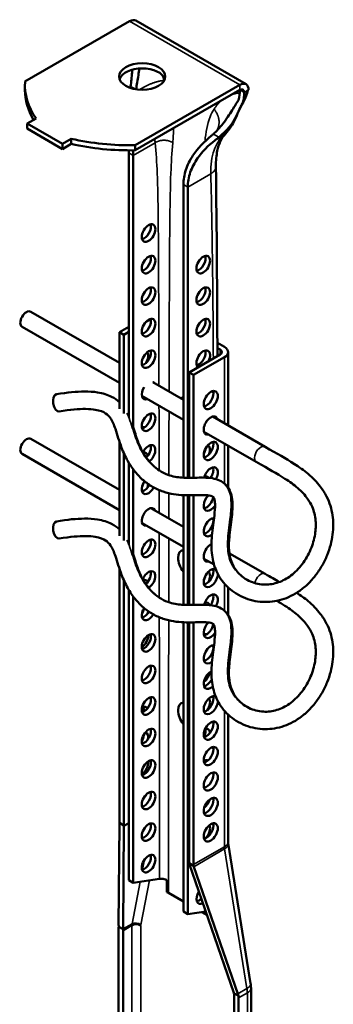
# Model space of a CAD drawing. Units: millimetres. Extents: x -18175 to 2378, y 0 to 1682.
# Drawn here: x 1021 to 1071, y 1076 to 1234 of the extents above; entities that cross this region are included whole.
import ezdxf

# ---------------------------------------------------------------- set-up
doc = ezdxf.new("R2010")
doc.units = ezdxf.units.MM
doc.header["$LTSCALE"] = 2
doc.layers.add('Sichtbar (ISO)', color=7, linetype='Continuous', lineweight=50)
doc.layers.add('Sichtbar schmal (ISO)', color=7, linetype='Continuous', lineweight=35)

msp = doc.modelspace()

# ---------------------------------------------------------------- linework, layer by layer
at = {"layer": 'Sichtbar (ISO)'}
for p, q in [((1038.19, 1233.85), (1021.4, 1224.16)), ((1039.19, 1233.95), (1056.87, 1223.75)), ((1039.08, 1213.96), (1055.87, 1223.65)), ((1021.39, 1223.63), (1021.39, 1222.81)), ((1039.08, 1213.14), (1055.87, 1222.83)), ((1057.28, 1222.83), (1057.05, 1222.7)), ((1023.17, 1218.24), (1021.76, 1217.43)), ((1021.76, 1217.43), (1027.41, 1214.16)), ((1021.76, 1217.43), (1021.76, 1216.61)), ((1021.76, 1216.61), (1027.41, 1213.34)), ((1027.41, 1214.16), (1028.83, 1214.98)), ((1027.41, 1213.34), (1028.83, 1214.16)), ((1027.41, 1214.16), (1027.41, 1213.34)), ((1028.83, 1214.98), (1028.83, 1214.16)), ((1038.05, 1212.71), (1038.05, 1170.27)), ((1039.08, 1213.96), (1039.08, 1213.14)), ((1038.76, 1168.69), (1038.76, 1212.3)), ((1046.82, 1207.64), (1046.82, 1160.56)), ((1047.52, 1160.54), (1047.52, 1207.24)), ((1022.34, 1187.22), (1036.56, 1179.01)), ((1040.76, 1185.53), (1041.58, 1186.01)), ((1020.94, 1184.8), (1036.56, 1175.78)), ((1036.56, 1183.93), (1038.05, 1184.78)), ((1036.56, 1183.93), (1037.27, 1183.52)), ((1036.56, 1171.63), (1036.56, 1183.93)), ((1037.27, 1183.52), (1038.05, 1183.97)), ((1037.27, 1170.9), (1037.27, 1183.52)), ((1053.39, 1181.56), (1052.26, 1182.21)), ((1052.26, 1181.39), (1052.69, 1181.15)), ((1052.69, 1180.33), (1047.74, 1177.48)), ((1053.39, 1179.92), (1048.44, 1177.07)), ((1053.98, 1168.96), (1053.98, 1180.74)), ((1047.74, 1177.48), (1047.74, 1160.54)), ((1047.74, 1177.48), (1048.44, 1177.07)), ((1048.44, 1177.07), (1048.44, 1160.55)), ((1041.92, 1175.92), (1046.82, 1173.09)), ((1040.15, 1173.71), (1046.82, 1169.86)), ((1051.51, 1170.38), (1059.91, 1165.53)), ((1022.34, 1166.81), (1036.56, 1158.6)), ((1050.11, 1167.95), (1058.51, 1163.11)), ((1036.56, 1151.21), (1036.56, 1166.34)), ((1053.98, 1158.98), (1053.98, 1165.72)), ((1020.94, 1164.38), (1036.56, 1155.36)), ((1037.27, 1150.49), (1037.27, 1164.49)), ((1038.05, 1162.99), (1038.05, 1149.86)), ((1038.76, 1148.28), (1038.76, 1161.93)), ((1046.82, 1157.76), (1046.82, 1140.15)), ((1047.52, 1140.13), (1047.52, 1157.74)), ((1047.74, 1157.74), (1047.74, 1140.13)), ((1048.44, 1157.75), (1048.44, 1140.14)), ((1041.6, 1155.69), (1046.82, 1152.68)), ((1040.2, 1153.27), (1046.82, 1149.44)), ((1054.2, 1148.42), (1059.91, 1145.12)), ((1050.11, 1147.54), (1051.73, 1146.61)), ((1036.56, 1105.3), (1036.56, 1145.93)), ((1037.27, 1104.73), (1037.27, 1144.08)), ((1038.05, 1142.57), (1038.05, 1095.95)), ((1038.76, 1095.54), (1038.76, 1141.51)), ((1053.98, 1138.57), (1053.98, 1142.96)), ((1046.82, 1137.35), (1046.82, 1090.89)), ((1047.52, 1090.48), (1047.52, 1137.33)), ((1047.74, 1137.33), (1047.74, 1098.68)), ((1048.44, 1137.34), (1048.44, 1098.44)), ((1053.98, 1102.02), (1053.98, 1122.54)), ((1036.56, 1105.14), (1037.27, 1104.73)), ((1037.28, 1104.65), (1038.05, 1105.09)), ((1036.42, 1088.74), (1036.56, 1105)), ((1037.14, 1088.12), (1037.28, 1104.65)), ((1037.28, 1104.65), (1037.27, 1104.73)), ((1057.6, 1079.34), (1053.99, 1101.87)), ((1047.74, 1098.68), (1047.75, 1098.61)), ((1047.74, 1098.68), (1048.45, 1098.27)), ((1047.75, 1098.61), (1054.91, 1077.87)), ((1048.5, 1098.11), (1055.54, 1077.7)), ((1038.05, 1095.95), (1038.76, 1095.54)), ((1038.76, 1095.54), (1043, 1096.15)), ((1046.82, 1092.52), (1044.41, 1093.91)), ((1046.82, 1090.89), (1047.52, 1090.48)), ((1047.52, 1090.48), (1050.41, 1090.89)), ((1050.61, 1090.33), (1049.79, 1090.8)), ((1036.42, 1061.07), (1036.42, 1088.15)), ((1037.15, 1088.06), (1036.44, 1088.47)), ((1037.13, 1060.57), (1037.13, 1087.82)), ((1057.66, 1051.6), (1057.66, 1078.68)), ((1054.93, 1077.79), (1055.64, 1077.38)), ((1054.95, 1077.53), (1054.95, 1050.29)), ((1055.66, 1077.04), (1055.66, 1049.97))]:
    msp.add_line(p, q, dxfattribs=at)
for centre, major_axis, ratio, start_param, end_param in [((1038.19, 1232.22), (1, 1.73), 0.57735, 0, 0.785398), ((1040.21, 1224.16), (3.7, 0), 0.57735, 0.192293, 2.9493), ((1046.68, 1223.63), (-25.29, 0), 0.57735, 6.246733, 6.661109), ((1055.87, 1222.01), (1, 1.73), 0.57735, 5.497787, 7.068583), ((1046.68, 1222.81), (-25.29, 0), 0.57735, 0, 0.334432), ((1055.87, 1222.01), (0.5, 0.866), 0.57735, 5.497787, 7.068583), ((1038.16, 1228.55), (25.29, 0), 0.57735, 4.334466, 4.748842), ((1038.16, 1227.73), (25.29, 0), 0.57735, 4.334466, 4.748842), ((1040.52, 1200.26), (0.77, 1.34), 0.57735, 3.615311, 5.809467), ((1040.52, 1195.19), (0.77, 1.34), 0.57735, 3.615311, 5.809467), ((1049.29, 1195.19), (0.77, 1.34), 0.57735, 3.615311, 5.809467), ((1040.52, 1190.13), (0.77, 1.34), 0.57735, 3.615311, 5.809467), ((1049.29, 1190.13), (0.77, 1.34), 0.57735, 3.615311, 5.809467), ((1021.64, 1186.01), (-0.7, -1.21), 0.57735, 3.141593, 6.283185), ((1040.52, 1185.07), (0.77, 1.34), 0.57735, 3.615311, 5.809467), ((1049.29, 1185.07), (0.77, 1.34), 0.57735, 3.615311, 5.809467), ((1040.52, 1180.01), (0.77, 1.34), 0.57735, 3.615311, 5.809467), ((1050, 1179.6), (-0.77, -1.34), 0.57735, 1.65496, 6.199022), ((1049.29, 1180.01), (0.77, 1.34), 0.57735, 3.615311, 5.809467), ((1051.98, 1180.74), (1, 0), 0.57735, 5.497787, 7.068583), ((1051.98, 1180.74), (2, 0), 0.57735, 5.497787, 7.068583), ((1040.03, 1179.48), (0.8, 1.39), 0.57735, 4.639323, 6.032855), ((1041.23, 1174.54), (-0.77, -1.34), 0.57735, 4.605952, 6.906435), ((1041.23, 1174.54), (0.77, 1.34), 0.57735, 6.177926, 6.389623), ((1026.67, 1172.58), (0.23, -1.38), 0.522967, 3.141593, 6.283185), ((1040.52, 1174.94), (0.77, 1.34), 0.57735, 3.615311, 3.764842), ((1047.74, 1171.19), (-1.25, 2.17), 0.57735, 6.044638, 6.331732), ((1050.49, 1173.43), (0.8, 1.39), 0.57735, 3.599355, 5.825423), ((1040.52, 1169.88), (0.77, 1.34), 0.57735, 3.615311, 5.809467), ((1051.2, 1168.94), (-0.8, -1.39), 0.57735, 2.636232, 6.788546), ((1050.49, 1169.35), (0.8, 1.39), 0.57735, 5.777825, 5.825423), ((1040.03, 1167.23), (0.8, 1.39), 0.57735, 0.22709, 0.671791), ((1039.32, 1167.64), (0.8, 1.39), 0.57735, 5.722391, 5.825423), ((1021.64, 1165.6), (-0.7, -1.21), 0.57735, 3.141593, 6.283185), ((1050.49, 1169.35), (0.8, 1.39), 0.57735, 3.599355, 3.646953), ((1041.23, 1164.41), (0.77, 1.34), 0.57735, 4.005076, 8.025147), ((1040.52, 1164.82), (0.77, 1.34), 0.57735, 4.232751, 5.809467), ((1049.29, 1164.82), (0.77, 1.34), 0.57735, 4.730581, 5.367546), ((1050.49, 1165.27), (0.8, 1.39), 0.57735, 3.599355, 5.825423), ((1050, 1164.41), (0.77, 1.34), 0.57735, 4.983722, 6.33834), ((1040.03, 1163.15), (0.8, 1.39), 0.57735, 5.752302, 6.774279), ((1039.32, 1163.55), (0.8, 1.39), 0.57735, 5.705164, 5.825423), ((1051.2, 1160.78), (0.8, 1.39), 0.57735, 4.731939, 8.313085), ((1050.49, 1161.19), (0.8, 1.39), 0.57735, 4.554257, 5.825423), ((1050, 1159.35), (0.77, 1.34), 0.57735, 6.028304, 6.919357), ((1049.29, 1159.76), (0.77, 1.34), 0.57735, 5.647248, 5.809467), ((1041.23, 1159.35), (-0.77, -1.34), 0.57735, 4.559523, 7.924075), ((1039.32, 1159.47), (0.8, 1.39), 0.57735, 4.79622, 5.185157), ((1040.52, 1159.76), (0.77, 1.34), 0.57735, 3.615311, 4.79383), ((1040.03, 1159.06), (-0.8, -1.39), 0.57735, 1.737757, 2.241124), ((1051.2, 1156.7), (-0.8, -1.39), 0.57735, 4.248064, 7.727843), ((1050.49, 1157.1), (0.8, 1.39), 0.57735, 3.599355, 5.295648), ((1041.23, 1154.29), (-0.77, -1.34), 0.57735, 2.698024, 6.726754), ((1051.2, 1152.61), (-0.8, -1.39), 0.57735, 3.443552, 7.252146), ((1026.67, 1152.17), (0.23, -1.38), 0.522967, 3.141593, 6.283185), ((1050.49, 1153.02), (0.8, 1.39), 0.57735, 3.599355, 5.825423), ((1040.52, 1149.63), (0.77, 1.34), 0.57735, 3.615311, 5.809467), ((1051.2, 1148.53), (-0.8, -1.39), 0.57735, 3.823744, 6.788546), ((1047.74, 1146.69), (-1.25, 2.17), 0.57735, 6.044638, 8.092529), ((1050.49, 1148.94), (0.8, 1.39), 0.57735, 3.599355, 3.646953), ((1041.23, 1144.16), (0.77, 1.34), 0.57735, 3.92388, 8.091192), ((1040.52, 1144.57), (0.77, 1.34), 0.57735, 4.16673, 5.809467), ((1051.2, 1144.45), (-0.8, -1.39), 0.57735, 3.138837, 8.655226), ((1049.29, 1144.57), (0.77, 1.34), 0.57735, 4.789862, 5.191515), ((1050.49, 1144.86), (0.8, 1.39), 0.57735, 3.599355, 5.825423), ((1050, 1144.16), (0.77, 1.34), 0.57735, 4.767449, 6.208595), ((1040.03, 1142.73), (0.8, 1.39), 0.57735, 5.861724, 6.774279), ((1039.32, 1143.14), (0.8, 1.39), 0.57735, 5.705164, 5.825423), ((1051.2, 1140.37), (0.8, 1.39), 0.57735, 4.731939, 8.313085), ((1050.49, 1140.77), (0.8, 1.39), 0.57735, 4.554257, 5.825423), ((1050, 1139.1), (0.77, 1.34), 0.57735, 5.832889, 6.858245), ((1049.29, 1139.51), (0.77, 1.34), 0.57735, 5.511786, 5.809467), ((1041.23, 1139.1), (-0.77, -1.34), 0.57735, 4.641491, 7.831866), ((1039.32, 1139.06), (0.8, 1.39), 0.57735, 4.740868, 5.35726), ((1040.52, 1139.51), (0.77, 1.34), 0.57735, 3.615311, 4.705986), ((1040.03, 1138.65), (-0.8, -1.39), 0.57735, 1.938076, 2.241124), ((1051.2, 1136.28), (-0.8, -1.39), 0.57735, 4.248064, 7.727843), ((1050.49, 1136.69), (0.8, 1.39), 0.57735, 3.599355, 5.295648), ((1040.03, 1134.57), (-0.8, -1.39), 0.57735, 0.881028, 2.385403), ((1040.52, 1134.45), (0.77, 1.34), 0.57735, 3.615311, 5.809467), ((1050, 1134.04), (0.77, 1.34), 0.57735, 0.216328, 0.69483), ((1049.29, 1134.45), (0.77, 1.34), 0.57735, 5.699352, 5.809467), ((1051.2, 1132.2), (-0.8, -1.39), 0.57735, 3.443552, 7.252146), ((1050.49, 1132.61), (0.8, 1.39), 0.57735, 3.599355, 5.825423), ((1040.52, 1129.38), (0.77, 1.34), 0.57735, 3.615311, 5.809467), ((1051.2, 1128.12), (-0.8, -1.39), 0.57735, 3.823744, 7.354134), ((1050, 1128.98), (-0.77, -1.34), 0.57735, 0.875966, 2.15463), ((1050.49, 1128.53), (0.8, 1.39), 0.57735, 3.599355, 4.799194), ((1051.2, 1124.04), (-0.8, -1.39), 0.57735, 3.138837, 8.655226), ((1040.52, 1124.32), (0.77, 1.34), 0.57735, 3.615311, 5.809467), ((1047.74, 1122.2), (-1.25, 2.17), 0.57735, 6.044638, 8.092529), ((1050.49, 1124.44), (0.8, 1.39), 0.57735, 3.599355, 5.825423), ((1050, 1123.91), (0.77, 1.34), 0.57735, 4.51181, 6.077031), ((1040.03, 1122.32), (0.8, 1.39), 0.57735, 5.971207, 6.925961), ((1039.32, 1122.73), (0.8, 1.39), 0.57735, 5.218223, 5.825423), ((1050.49, 1120.36), (0.8, 1.39), 0.57735, 3.599355, 5.825423), ((1040.52, 1119.26), (0.77, 1.34), 0.57735, 3.615311, 5.809467), ((1040.03, 1118.24), (0.8, 1.39), 0.57735, 5.247685, 6.414149), ((1049.29, 1119.26), (0.77, 1.34), 0.57735, 4.793579, 5.809467), ((1050, 1118.85), (0.77, 1.34), 0.57735, 5.588542, 6.780698), ((1039.32, 1118.65), (0.8, 1.39), 0.57735, 4.729038, 5.492785), ((1050.49, 1116.28), (0.8, 1.39), 0.57735, 3.599355, 5.825423), ((1040.03, 1114.16), (-0.8, -1.39), 0.57735, 0.896499, 2.510196), ((1040.52, 1114.2), (0.77, 1.34), 0.57735, 3.615311, 5.809467), ((1050, 1113.79), (0.77, 1.34), 0.57735, 0.040059, 0.716051), ((1049.29, 1114.2), (0.77, 1.34), 0.57735, 5.567134, 5.809467), ((1050.49, 1112.2), (0.8, 1.39), 0.57735, 3.599355, 5.825423), ((1040.52, 1109.13), (0.77, 1.34), 0.57735, 3.615311, 5.809467), ((1040.03, 1110.07), (-0.8, -1.39), 0.57735, 1.102532, 1.662617), ((1050.49, 1108.11), (0.8, 1.39), 0.57735, 3.599355, 5.825423), ((1050, 1108.73), (-0.77, -1.34), 0.57735, 0.916371, 2.015468), ((1035.15, 1106.11), (-1, 1.73), 0.57735, 3.825896, 3.926991), ((1035.12, 1106.1), (1.25, -1.58), 0.456717, 0.518717, 0.618786), ((1040.52, 1104.07), (0.77, 1.34), 0.57735, 3.615311, 5.809467), ((1050.49, 1104.03), (0.8, 1.39), 0.57735, 3.599355, 5.825423), ((1050, 1103.66), (0.77, 1.34), 0.57735, 4.225779, 5.945559), ((1040.52, 1099.01), (0.77, 1.34), 0.57735, 3.615311, 5.809467), ((1049.86, 1097.62), (1, -1.73), 0.57735, 3.926991, 4.028085), ((1049.83, 1097.61), (1.25, -1.58), 0.456717, 3.962568, 4.062637), ((1050, 1093.54), (-0.77, -1.34), 0.57735, 4.616684, 7.020436), ((1049.29, 1093.95), (0.77, 1.34), 0.57735, 3.615311, 4.296007), ((1039.31, 1086.55), (2.49, -3.17), 0.456717, 3.66031, 3.760379), ((1039.25, 1086.51), (-2, 3.46), 0.57735, 0.684304, 0.785398), ((1038.54, 1087.01), (1, -1.73), 0.57735, 3.775023, 3.926991), ((1038.59, 1087.03), (-1.25, 1.58), 0.456717, 0.518717, 0.567913), ((1053.58, 1078.37), (-1.25, 1.58), 0.456717, 4.013441, 4.062637), ((1053.53, 1078.35), (-1, 1.73), 0.57735, 3.926991, 4.078958), ((1052.88, 1078.71), (2.49, -3.17), 0.456717, 0.820975, 0.921044), ((1052.83, 1078.68), (2, -3.46), 0.57735, 0.785398, 0.886493)]:
    msp.add_ellipse(centre, major_axis=major_axis, ratio=ratio, start_param=start_param, end_param=end_param, dxfattribs=at)
for centre, major_axis in [((1040.21, 1224.98), (3.7, 0)), ((1041.23, 1199.85), (-0.77, -1.34)), ((1041.23, 1194.78), (-0.77, -1.34)), ((1050, 1194.78), (-0.77, -1.34)), ((1041.23, 1189.72), (-0.77, -1.34)), ((1050, 1189.72), (-0.77, -1.34)), ((1041.23, 1184.66), (-0.77, -1.34)), ((1050, 1184.66), (-0.77, -1.34)), ((1041.23, 1179.6), (-0.77, -1.34)), ((1051.2, 1173.03), (0.8, 1.39)), ((1041.23, 1169.47), (-0.77, -1.34)), ((1051.2, 1164.86), (0.8, 1.39)), ((1041.23, 1149.22), (-0.77, -1.34)), ((1041.23, 1134.04), (-0.77, -1.34)), ((1041.23, 1128.98), (-0.77, -1.34)), ((1041.23, 1123.91), (-0.77, -1.34)), ((1051.2, 1119.95), (0.8, 1.39)), ((1041.23, 1118.85), (-0.77, -1.34)), ((1051.2, 1115.87), (0.8, 1.39)), ((1041.23, 1113.79), (-0.77, -1.34)), ((1051.2, 1111.79), (0.8, 1.39)), ((1041.23, 1108.73), (-0.77, -1.34)), ((1051.2, 1107.71), (0.8, 1.39)), ((1041.23, 1103.66), (-0.77, -1.34)), ((1051.2, 1103.62), (0.8, 1.39)), ((1041.23, 1098.6), (-0.77, -1.34))]:
    msp.add_ellipse(centre, major_axis=major_axis, ratio=0.57735, dxfattribs=at)
for points in [[(1038.35, 1223.4), (1038.44, 1224.12), (1038.52, 1224.88), (1038.59, 1225.65)], [(1038.59, 1225.65), (1038.6, 1225.8), (1038.62, 1225.95), (1038.63, 1226.1)], [(1038.32, 1223.14), (1038.33, 1223.23), (1038.34, 1223.32), (1038.35, 1223.4)], [(1055.66, 1221.21), (1055.8, 1221.75), (1055.87, 1222.3), (1055.87, 1222.83)], [(1056.57, 1222.42), (1056.57, 1222.08), (1056.55, 1221.73), (1056.49, 1221.39)], [(1054.05, 1216.72), (1053.57, 1216.19), (1053.04, 1215.69), (1052.49, 1215.24)], [(1051.29, 1215.46), (1051.4, 1215.55), (1051.51, 1215.64), (1051.62, 1215.74)], [(1038.05, 1212.71), (1038.05, 1212.85), (1038.05, 1212.99), (1038.05, 1213.13)], [(1038.76, 1213.14), (1038.76, 1212.85), (1038.76, 1212.57), (1038.76, 1212.3)], [(1052.03, 1210.54), (1052.16, 1200.39), (1052.23, 1190.24), (1052.27, 1180.09)], [(1038.05, 1170.59), (1038.03, 1170.63), (1038.01, 1170.67), (1037.99, 1170.71)], [(1038.05, 1150.17), (1038.03, 1150.21), (1038.01, 1150.25), (1037.99, 1150.3)], [(1059.91, 1145.12), (1060.81, 1144.6), (1061.54, 1144.19), (1062.19, 1143.81)], [(1044.17, 1095.96), (1044.17, 1095.31), (1044.17, 1094.66), (1044.17, 1094.01)], [(1044.17, 1094.01), (1044.26, 1093.98), (1044.34, 1093.95), (1044.41, 1093.91)]]:
    msp.add_open_spline(points, degree=3, dxfattribs=at)
for points, knots in [([(1039.74, 1226.28), (1039.7, 1225.92), (1039.65, 1225.56), (1039.48, 1224.4), (1039.34, 1223.65), (1039.22, 1222.92)], [0.5956672, 0.5956672, 0.5956672, 0.5956672, 0.6898945, 0.6898945, 0.9009646, 0.9009646, 0.9009646, 0.9009646]), ([(1057.14, 1222.75), (1057.02, 1222.14), (1056.76, 1221.51), (1056.13, 1220.35), (1055.85, 1219.83), (1055.47, 1218.94), (1055.31, 1218.54), (1054.74, 1217.3), (1054.2, 1216.46), (1053.55, 1215.78)], [0.0027716, 0.0027716, 0.0027716, 0.0027716, 0.2191103, 0.2191103, 0.426631, 0.426631, 0.6046933, 0.6046933, 0.9700818, 0.9700818, 0.9700818, 0.9700818]), ([(1051.62, 1215.74), (1052.17, 1216.22), (1052.67, 1216.78), (1053.7, 1218.12), (1054.19, 1218.88), (1055.02, 1220.2), (1055.35, 1220.74), (1055.66, 1221.21)], [0.0440662, 0.0440662, 0.0440662, 0.0440662, 0.2688417, 0.2688417, 0.5381457, 0.5381457, 0.7647598, 0.7647598, 0.7647598, 0.7647598]), ([(1056.49, 1221.39), (1056.45, 1221.11), (1056.36, 1220.87), (1056.22, 1220.56), (1056.16, 1220.45), (1056.05, 1220.22), (1055.99, 1220.11), (1055.86, 1219.84), (1055.79, 1219.69), (1055.61, 1219.3), (1055.5, 1219.07), (1055.19, 1218.4), (1054.96, 1217.95), (1054.47, 1217.22), (1054.27, 1216.96), (1054.05, 1216.72)], [0, 0, 0, 0, 0.0996817, 0.0996817, 0.1603755, 0.1603755, 0.2186485, 0.2186485, 0.2931447, 0.2931447, 0.4021191, 0.4021191, 0.598892, 0.598892, 0.7182205, 0.7182205, 0.7182205, 0.7182205]), ([(1053.55, 1215.78), (1053.25, 1215.47), (1052.96, 1215.06), (1052.53, 1214.11), (1052.37, 1213.61), (1052.1, 1212.31), (1052.02, 1211.46), (1052.03, 1210.54)], [0, 0, 0, 0, 0.358324, 0.358324, 0.64029, 0.64029, 1.002057, 1.002057, 1.002057, 1.002057]), ([(1046.82, 1207.64), (1046.82, 1208.42), (1046.94, 1209.21), (1047.45, 1210.78), (1047.84, 1211.55), (1049.1, 1213.45), (1050.14, 1214.53), (1051.29, 1215.46)], [2.342922, 2.342922, 2.342922, 2.342922, 2.627891, 2.627891, 2.91286, 2.91286, 3.367792, 3.367792, 3.367792, 3.367792]), ([(1051.85, 1214.72), (1050.79, 1213.88), (1049.83, 1212.92), (1048.59, 1211.14), (1048.19, 1210.38), (1047.66, 1208.82), (1047.52, 1208.02), (1047.52, 1207.24)], [6.2512233, 6.2512233, 6.2512233, 6.2512233, 6.6693658, 6.6693658, 6.9574966, 6.9574966, 7.2456275, 7.2456275, 7.2456275, 7.2456275]), ([(1052.49, 1215.24), (1052.39, 1215.15), (1052.28, 1215.06), (1052.07, 1214.89), (1051.96, 1214.8), (1051.85, 1214.72)], [3.58614186, 3.58614186, 3.58614186, 3.58614186, 3.62536369, 3.62536369, 3.66633589, 3.66633589, 3.66633589, 3.66633589]), ([(1036.56, 1172.69), (1036.2, 1173.02), (1035.78, 1173.31), (1034.65, 1173.89), (1033.9, 1174.13), (1032.39, 1174.36), (1031.7, 1174.41), (1029.69, 1174.4), (1028.22, 1174.26), (1026.44, 1173.97)], [8.9366946, 8.9366946, 8.9366946, 8.9366946, 9.0164332, 9.0164332, 9.123505, 9.123505, 9.1992631, 9.1992631, 9.3220838, 9.3220838, 9.3220838, 9.3220838]), ([(1059.91, 1165.53), (1061.99, 1164.33), (1063.12, 1163.72), (1065.37, 1162.28), (1066.12, 1161.76), (1067.54, 1160.56), (1068.21, 1159.88), (1069.16, 1158.63), (1069.5, 1158.1), (1070.03, 1157.06), (1070.23, 1156.56), (1070.69, 1155.08), (1070.84, 1154.06), (1070.86, 1151.97), (1070.71, 1150.89), (1070.29, 1149.26), (1070.1, 1148.69), (1069.64, 1147.55), (1069.36, 1146.99), (1068.74, 1145.9), (1068.4, 1145.38), (1067.64, 1144.41), (1067.24, 1143.95), (1066.39, 1143.12), (1065.94, 1142.75), (1065.02, 1142.1), (1064.55, 1141.81), (1063.58, 1141.34), (1063.09, 1141.14), (1061.58, 1140.69), (1060.54, 1140.57), (1058.98, 1140.65), (1058.45, 1140.72), (1057.4, 1140.97), (1056.88, 1141.15), (1055.87, 1141.6), (1055.39, 1141.87), (1054.51, 1142.48), (1054.11, 1142.81), (1053.06, 1143.87), (1052.52, 1144.68), (1051.75, 1146.37), (1051.53, 1147.24), (1051.27, 1149.18), (1051.3, 1150.24), (1051.49, 1152.42), (1051.67, 1153.54), (1051.85, 1155.14), (1051.9, 1155.72), (1051.89, 1156.44), (1051.87, 1156.66), (1051.83, 1156.94), (1051.81, 1157.03), (1051.76, 1157.21), (1051.73, 1157.29), (1051.68, 1157.39), (1051.66, 1157.42), (1051.59, 1157.5), (1051.54, 1157.54), (1051.29, 1157.64), (1051.15, 1157.68), (1050.65, 1157.76), (1050.23, 1157.78), (1048.94, 1157.78), (1047.96, 1157.71), (1045.83, 1157.8), (1044.69, 1157.95), (1042.99, 1158.53), (1042.42, 1158.78), (1041.36, 1159.4), (1040.87, 1159.75), (1039.93, 1160.55), (1039.49, 1161.01), (1038.64, 1162.04), (1038.25, 1162.63), (1037.51, 1163.93), (1037.18, 1164.65), (1036.51, 1166.42), (1036.22, 1167.48), (1035.67, 1169.07), (1035.42, 1169.67), (1034.9, 1170.43), (1034.66, 1170.68), (1033.96, 1171.14), (1033.46, 1171.35), (1032.25, 1171.56), (1031.74, 1171.6), (1030.05, 1171.62), (1028.67, 1171.5), (1026.9, 1171.2)], [1, 1, 1, 1, 1.416104, 1.416104, 1.625949, 1.625949, 1.845406, 1.845406, 1.99299, 1.99299, 2.119885, 2.119885, 2.360597, 2.360597, 2.619405, 2.619405, 2.76533, 2.76533, 2.917274, 2.917274, 3.071921, 3.071921, 3.225641, 3.225641, 3.375543, 3.375543, 3.5202, 3.5202, 3.661742, 3.661742, 3.944693, 3.944693, 4.093591, 4.093591, 4.247662, 4.247662, 4.403679, 4.403679, 4.553949, 4.553949, 4.835545, 4.835545, 5.104128, 5.104128, 5.430023, 5.430023, 5.817573, 5.817573, 6.075401, 6.075401, 6.21678, 6.21678, 6.292996, 6.292996, 6.402624, 6.402624, 6.495224, 6.495224, 6.699274, 6.699274, 6.8372, 6.8372, 7.051059, 7.051059, 7.376514, 7.376514, 7.682637, 7.682637, 7.839893, 7.839893, 7.984463, 7.984463, 8.130505, 8.130505, 8.285488, 8.285488, 8.452598, 8.452598, 8.687125, 8.687125, 8.862138, 8.862138, 8.983928, 8.983928, 9.117953, 9.117953, 9.192179, 9.192179, 9.322084, 9.322084, 9.322084, 9.322084]), ([(1058.51, 1163.11), (1060.59, 1161.91), (1061.75, 1161.27), (1063.85, 1159.93), (1064.55, 1159.43), (1065.78, 1158.36), (1066.32, 1157.78), (1067.03, 1156.77), (1067.26, 1156.35), (1067.76, 1155.21), (1067.95, 1154.46), (1068.08, 1152.96), (1068.05, 1152.22), (1067.79, 1150.66), (1067.55, 1149.83), (1066.86, 1148.19), (1066.4, 1147.39), (1065.32, 1145.96), (1064.7, 1145.34), (1063.42, 1144.37), (1062.76, 1144.01), (1061.38, 1143.52), (1060.66, 1143.4), (1059.13, 1143.41), (1058.33, 1143.58), (1057.2, 1144.07), (1056.82, 1144.28), (1056.15, 1144.75), (1055.85, 1145.02), (1055.12, 1145.83), (1054.76, 1146.43), (1054.32, 1147.65), (1054.19, 1148.26), (1054.08, 1149.68), (1054.13, 1150.51), (1054.32, 1152.46), (1054.51, 1153.59), (1054.67, 1155.26), (1054.71, 1155.85), (1054.68, 1156.87), (1054.63, 1157.31), (1054.45, 1158), (1054.37, 1158.25), (1054.08, 1158.87), (1053.83, 1159.23), (1053.26, 1159.77), (1052.95, 1159.97), (1052.25, 1160.29), (1051.86, 1160.4), (1050.77, 1160.58), (1050.06, 1160.59), (1048.52, 1160.56), (1047.68, 1160.52), (1046.11, 1160.6), (1045.37, 1160.7), (1044.19, 1161.07), (1043.73, 1161.26), (1042.89, 1161.75), (1042.5, 1162.03), (1041.76, 1162.69), (1041.41, 1163.06), (1040.76, 1163.91), (1040.45, 1164.39), (1039.88, 1165.47), (1039.63, 1166.06), (1039.13, 1167.46), (1038.9, 1168.29), (1038.6, 1169.16)], [1, 1, 1, 1, 1.416104, 1.416104, 1.643827, 1.643827, 1.879177, 1.879177, 2.036008, 2.036008, 2.292837, 2.292837, 2.522245, 2.522245, 2.779609, 2.779609, 3.062049, 3.062049, 3.347251, 3.347251, 3.620453, 3.620453, 3.907332, 3.907332, 4.235702, 4.235702, 4.413804, 4.413804, 4.585467, 4.585467, 4.899062, 4.899062, 5.163439, 5.163439, 5.474034, 5.474034, 5.878024, 5.878024, 6.102172, 6.102172, 6.280252, 6.280252, 6.382869, 6.382869, 6.539235, 6.539235, 6.670812, 6.670812, 6.828543, 6.828543, 7.097015, 7.097015, 7.389553, 7.389553, 7.658451, 7.658451, 7.83736, 7.83736, 7.999641, 7.999641, 8.155887, 8.155887, 8.3145, 8.3145, 8.480886, 8.480886, 8.676795, 8.676795, 8.676795, 8.676795]), ([(1036.56, 1152.28), (1036.2, 1152.6), (1035.78, 1152.9), (1034.65, 1153.48), (1033.9, 1153.72), (1032.39, 1153.95), (1031.7, 1154), (1029.69, 1153.99), (1028.22, 1153.85), (1026.44, 1153.55)], [8.9366946, 8.9366946, 8.9366946, 8.9366946, 9.0164332, 9.0164332, 9.123505, 9.123505, 9.1992631, 9.1992631, 9.3220838, 9.3220838, 9.3220838, 9.3220838]), ([(1065, 1142.1), (1065.62, 1141.69), (1066.24, 1141.24), (1067.54, 1140.14), (1068.21, 1139.47), (1069.16, 1138.22), (1069.5, 1137.68), (1070.03, 1136.64), (1070.23, 1136.15), (1070.69, 1134.66), (1070.84, 1133.65), (1070.86, 1131.56), (1070.71, 1130.48), (1070.29, 1128.85), (1070.1, 1128.27), (1069.64, 1127.14), (1069.36, 1126.57), (1068.74, 1125.49), (1068.4, 1124.97), (1067.64, 1123.99), (1067.24, 1123.54), (1066.39, 1122.71), (1065.94, 1122.34), (1065.02, 1121.68), (1064.55, 1121.4), (1063.58, 1120.93), (1063.09, 1120.73), (1061.58, 1120.28), (1060.54, 1120.15), (1058.98, 1120.23), (1058.45, 1120.31), (1057.4, 1120.56), (1056.88, 1120.74), (1055.87, 1121.18), (1055.39, 1121.45), (1054.51, 1122.06), (1054.11, 1122.4), (1053.06, 1123.46), (1052.52, 1124.27), (1051.75, 1125.95), (1051.53, 1126.83), (1051.27, 1128.77), (1051.3, 1129.82), (1051.49, 1132.01), (1051.67, 1133.12), (1051.85, 1134.73), (1051.9, 1135.3), (1051.89, 1136.03), (1051.87, 1136.25), (1051.83, 1136.53), (1051.81, 1136.62), (1051.76, 1136.8), (1051.73, 1136.87), (1051.68, 1136.98), (1051.66, 1137.01), (1051.59, 1137.09), (1051.54, 1137.13), (1051.29, 1137.23), (1051.15, 1137.27), (1050.65, 1137.35), (1050.23, 1137.37), (1048.94, 1137.36), (1047.96, 1137.3), (1045.83, 1137.39), (1044.69, 1137.54), (1042.99, 1138.12), (1042.42, 1138.37), (1041.36, 1138.99), (1040.87, 1139.34), (1039.93, 1140.14), (1039.49, 1140.6), (1038.64, 1141.63), (1038.25, 1142.22), (1037.51, 1143.51), (1037.18, 1144.24), (1036.51, 1146.01), (1036.22, 1147.06), (1035.67, 1148.66), (1035.42, 1149.25), (1034.9, 1150.02), (1034.66, 1150.26), (1033.96, 1150.73), (1033.46, 1150.94), (1032.25, 1151.14), (1031.74, 1151.19), (1030.05, 1151.2), (1028.67, 1151.09), (1026.9, 1150.79)], [1.451723, 1.451723, 1.451723, 1.451723, 1.625949, 1.625949, 1.845406, 1.845406, 1.99299, 1.99299, 2.119885, 2.119885, 2.360597, 2.360597, 2.619405, 2.619405, 2.76533, 2.76533, 2.917274, 2.917274, 3.071921, 3.071921, 3.225641, 3.225641, 3.375543, 3.375543, 3.5202, 3.5202, 3.661742, 3.661742, 3.944693, 3.944693, 4.093591, 4.093591, 4.247662, 4.247662, 4.403679, 4.403679, 4.553949, 4.553949, 4.835545, 4.835545, 5.104128, 5.104128, 5.430023, 5.430023, 5.817573, 5.817573, 6.075401, 6.075401, 6.21678, 6.21678, 6.292996, 6.292996, 6.402624, 6.402624, 6.495224, 6.495224, 6.699274, 6.699274, 6.8372, 6.8372, 7.051059, 7.051059, 7.376514, 7.376514, 7.682637, 7.682637, 7.839893, 7.839893, 7.984463, 7.984463, 8.130505, 8.130505, 8.285488, 8.285488, 8.452598, 8.452598, 8.687125, 8.687125, 8.862138, 8.862138, 8.983928, 8.983928, 9.117953, 9.117953, 9.192179, 9.192179, 9.322084, 9.322084, 9.322084, 9.322084]), ([(1061.81, 1140.8), (1062.24, 1140.53), (1062.67, 1140.28), (1063.85, 1139.52), (1064.55, 1139.02), (1065.78, 1137.95), (1066.32, 1137.37), (1067.03, 1136.36), (1067.26, 1135.94), (1067.76, 1134.8), (1067.95, 1134.04), (1068.08, 1132.55), (1068.05, 1131.81), (1067.79, 1130.25), (1067.55, 1129.42), (1066.86, 1127.78), (1066.4, 1126.97), (1065.32, 1125.55), (1064.7, 1124.93), (1063.42, 1123.96), (1062.76, 1123.6), (1061.38, 1123.11), (1060.66, 1122.99), (1059.13, 1123), (1058.33, 1123.17), (1057.2, 1123.65), (1056.82, 1123.86), (1056.15, 1124.34), (1055.85, 1124.6), (1055.12, 1125.41), (1054.76, 1126.01), (1054.32, 1127.24), (1054.19, 1127.85), (1054.08, 1129.26), (1054.13, 1130.09), (1054.32, 1132.05), (1054.51, 1133.18), (1054.67, 1134.85), (1054.71, 1135.43), (1054.68, 1136.45), (1054.63, 1136.9), (1054.45, 1137.59), (1054.37, 1137.84), (1054.08, 1138.46), (1053.83, 1138.81), (1053.26, 1139.35), (1052.95, 1139.55), (1052.25, 1139.88), (1051.86, 1139.99), (1050.77, 1140.17), (1050.06, 1140.18), (1048.52, 1140.15), (1047.68, 1140.11), (1046.11, 1140.18), (1045.37, 1140.29), (1044.19, 1140.65), (1043.73, 1140.85), (1042.89, 1141.34), (1042.5, 1141.62), (1041.76, 1142.27), (1041.41, 1142.65), (1040.76, 1143.5), (1040.45, 1143.98), (1039.88, 1145.05), (1039.63, 1145.65), (1039.13, 1147.05), (1038.9, 1147.88), (1038.6, 1148.75)], [1.280526, 1.280526, 1.280526, 1.280526, 1.416104, 1.416104, 1.643827, 1.643827, 1.879177, 1.879177, 2.036008, 2.036008, 2.292837, 2.292837, 2.522245, 2.522245, 2.779609, 2.779609, 3.062049, 3.062049, 3.347251, 3.347251, 3.620453, 3.620453, 3.907332, 3.907332, 4.235702, 4.235702, 4.413804, 4.413804, 4.585467, 4.585467, 4.899062, 4.899062, 5.163439, 5.163439, 5.474034, 5.474034, 5.878024, 5.878024, 6.102172, 6.102172, 6.280252, 6.280252, 6.382869, 6.382869, 6.539235, 6.539235, 6.670812, 6.670812, 6.828543, 6.828543, 7.097015, 7.097015, 7.389553, 7.389553, 7.658451, 7.658451, 7.83736, 7.83736, 7.999641, 7.999641, 8.155887, 8.155887, 8.3145, 8.3145, 8.480886, 8.480886, 8.676795, 8.676795, 8.676795, 8.676795]), ([(1053.99, 1101.87), (1053.99, 1101.88), (1053.99, 1101.89), (1053.98, 1101.91), (1053.98, 1101.92), (1053.98, 1101.94), (1053.98, 1101.95), (1053.98, 1101.97), (1053.98, 1101.98), (1053.98, 1102), (1053.98, 1102.01), (1053.98, 1102.02)], [-0.86763135, -0.86763135, -0.86763135, -0.86763135, -0.85118472, -0.85118472, -0.83473808, -0.83473808, -0.81829144, -0.81829144, -0.8018448, -0.8018448, -0.78539816, -0.78539816, -0.78539816, -0.78539816]), ([(1043, 1096.15), (1043.05, 1096.16), (1043.1, 1096.16), (1043.22, 1096.17), (1043.29, 1096.16), (1043.48, 1096.15), (1043.61, 1096.13), (1043.86, 1096.07), (1043.99, 1096.03), (1044.13, 1095.98), (1044.15, 1095.97), (1044.17, 1095.96)], [-0.1627787, -0.1627787, -0.1627787, -0.1627787, -0.1405081, -0.1405081, -0.1168991, -0.1168991, -0.0766115, -0.0766115, -0.0375389, -0.0375389, -0.0307299, -0.0307299, -0.0307299, -0.0307299]), ([(1057.66, 1078.68), (1057.66, 1078.72), (1057.65, 1078.77), (1057.65, 1078.86), (1057.65, 1078.9), (1057.64, 1078.99), (1057.64, 1079.03), (1057.63, 1079.12), (1057.63, 1079.16), (1057.61, 1079.25), (1057.61, 1079.29), (1057.6, 1079.34)], [0, 0, 0, 0, 0.0402327, 0.0402327, 0.0804654, 0.0804654, 0.1206981, 0.1206981, 0.1609308, 0.1609308, 0.2011634, 0.2011634, 0.2011634, 0.2011634])]:
    msp.add_open_spline(points, degree=3, knots=knots, dxfattribs=at)
at = {"layer": 'Sichtbar schmal (ISO)'}
for p, q in [((1055.87, 1223.65), (1038.19, 1233.85)), ((1055.87, 1222.83), (1055.87, 1223.65)), ((1038.35, 1223.4), (1039.16, 1222.93)), ((1055.87, 1222.83), (1056.57, 1222.42)), ((1057.05, 1222.7), (1056.57, 1222.42)), ((1042.29, 1214.34), (1038.76, 1212.3)), ((1052.49, 1215.24), (1051.62, 1215.74)), ((1053.12, 1215.45), (1051.85, 1214.72)), ((1038.05, 1212.71), (1038.76, 1212.3)), ((1051.22, 1209.37), (1047.52, 1207.24)), ((1046.82, 1207.64), (1047.52, 1207.24)), ((1052.69, 1181.15), (1052.69, 1180.33)), ((1053.39, 1179.92), (1053.39, 1169.29)), ((1053.39, 1166.06), (1053.39, 1159.63)), ((1053.39, 1143.56), (1053.39, 1139.22)), ((1053.39, 1123.15), (1053.39, 1101.3)), ((1053.39, 1101.3), (1048.44, 1098.44)), ((1048.5, 1098.11), (1053.42, 1100.95)), ((1053.42, 1100.95), (1057.01, 1078.55)), ((1040.6, 1099.28), (1040.28, 1097.64)), ((1039.9, 1095.7), (1038.57, 1088.95)), ((1039.97, 1088.79), (1041.37, 1095.92)), ((1037.13, 1087.82), (1038.54, 1088.64)), ((1038.57, 1088.95), (1037.14, 1088.12)), ((1038.54, 1088.64), (1038.54, 1061.39)), ((1039.96, 1061.39), (1039.96, 1088.64)), ((1057.01, 1078.55), (1055.54, 1077.7)), ((1055.66, 1077.04), (1057.07, 1077.86)), ((1057.07, 1077.86), (1057.07, 1050.78))]:
    msp.add_line(p, q, dxfattribs=at)
for centre, major_axis, ratio, start_param, end_param in [((1059.21, 1164.32), (0.7, 1.21), 0.57735, 0, 3.141593), ((1059.21, 1143.91), (0.7, 1.21), 0.57735, 0, 2.087519), ((1051.98, 1101.78), (-2, -0.29), 0.453039, 2.289568, 3.074966), ((1054.81, 1100.48), (1, -1.73), 0.57735, 3.926991, 4.128154), ((1051.98, 1101.78), (2.02, -0.03), 0.575991, 5.516691, 6.384322), ((1039.96, 1087.82), (1, -1.73), 0.57735, 3.725827, 3.926991), ((1039.25, 1088.23), (1, 0), 0.57735, 0.785398, 2.356194), ((1039.26, 1088.38), (-0.981, 0.193), 0.681068, 4.049947, 5.620743), ((1040.66, 1088.23), (-0.5, 0.866), 0.57735, 0.584235, 0.785398), ((1055.63, 1079.02), (1.97, 0.32), 0.450348, 5.415554, 6.283185), ((1054.24, 1079.49), (2, -3.46), 0.57735, 0.785398, 0.986562), ((1055.66, 1078.68), (2, 0), 0.57735, 5.497787, 6.283185)]:
    msp.add_ellipse(centre, major_axis=major_axis, ratio=ratio, start_param=start_param, end_param=end_param, dxfattribs=at)
for points in [[(1043.74, 1224.35), (1043.63, 1224.65), (1043.52, 1224.95), (1043.39, 1225.26)], [(1043.74, 1224.34), (1043.74, 1224.34), (1043.74, 1224.34), (1043.74, 1224.35)], [(1045.12, 1214.34), (1045.19, 1215.09), (1045.22, 1215.87), (1045.21, 1216.68)], [(1042.21, 1214.95), (1042.24, 1214.74), (1042.27, 1214.54), (1042.29, 1214.34)], [(1042.93, 1158.58), (1042.93, 1157.36), (1042.93, 1156.14), (1042.93, 1154.92)], [(1044.48, 1154.03), (1044.48, 1155.38), (1044.48, 1156.72), (1044.48, 1158.07)]]:
    msp.add_open_spline(points, degree=3, dxfattribs=at)
for points, weights in [([(1043.74, 1224.35), (1042.68, 1224.31), (1041.12, 1223.74), (1039.74, 1222.86)], [1, 0.83199014226, 0.806348724181, 0.923075745761]), ([(1057.05, 1222.7), (1057.09, 1222.7), (1057.12, 1222.72), (1057.13, 1222.75)], [1, 0.923323518998, 0.872547574341, 0.847672166027]), ([(1052.02, 1216.1), (1052.85, 1217.19), (1052.7, 1218.58), (1051.73, 1219.73)], [0.899736358746, 0.810864134674, 0.844285348425, 1]), ([(1053.12, 1215.45), (1053.27, 1215.54), (1053.42, 1215.65), (1053.55, 1215.78)], [1, 0.970037235833, 0.944671917242, 0.923904044226]), ([(1042.29, 1214.34), (1043.12, 1214.92), (1044.29, 1214.92), (1045.12, 1214.34)], [1, 0.802203318531, 0.802203318531, 1]), ([(1051.22, 1209.37), (1051.73, 1209.68), (1052.04, 1210.09), (1052.03, 1210.54)], [1, 0.901458946054, 0.85261214697, 0.853459602749])]:
    msp.add_rational_spline(points, weights, degree=3, dxfattribs=at)
for points, knots in [([(1055.85, 1222.37), (1055.81, 1222.36), (1055.77, 1222.36), (1055.48, 1222.31), (1055.26, 1222.27), (1054.87, 1222.17), (1054.7, 1222.11), (1054.52, 1222.05), (1054.51, 1222.05), (1054.5, 1222.04)], [-16.6376903, -16.6376903, -16.6376903, -16.6376903, -16.6294498, -16.6294498, -16.5752863, -16.5752863, -16.5210293, -16.5210293, -16.5163535, -16.5163535, -16.5163535, -16.5163535]), ([(1057.05, 1222.7), (1057.04, 1222.65), (1057.02, 1222.6), (1056.98, 1222.46), (1056.96, 1222.38), (1056.9, 1222.23), (1056.87, 1222.16), (1056.8, 1221.99), (1056.75, 1221.88), (1056.64, 1221.65), (1056.57, 1221.52), (1056.5, 1221.39), (1056.49, 1221.39), (1056.49, 1221.39)], [0.1683115, 0.1683115, 0.1683115, 0.1683115, 0.1862155, 0.1862155, 0.2146637, 0.2146637, 0.2394833, 0.2394833, 0.2778798, 0.2778798, 0.3277952, 0.3277952, 0.3295751, 0.3295751, 0.3295751, 0.3295751]), ([(1052.91, 1221.12), (1052.68, 1220.93), (1052.49, 1220.73), (1052.09, 1220.27), (1051.9, 1220.01), (1051.73, 1219.73)], [-16.2730902, -16.2730902, -16.2730902, -16.2730902, -16.1353784, -16.1353784, -15.9762303, -15.9762303, -15.9762303, -15.9762303]), ([(1051.73, 1219.73), (1051.49, 1219.35), (1051.28, 1218.94), (1050.64, 1217.35), (1050.38, 1216.03), (1050.29, 1214.58)], [-15.9762303, -15.9762303, -15.9762303, -15.9762303, -15.7583943, -15.7583943, -15.2036521, -15.2036521, -15.2036521, -15.2036521]), ([(1054.05, 1216.72), (1054.04, 1216.69), (1054.02, 1216.66), (1053.79, 1216.26), (1053.55, 1215.92), (1053.23, 1215.56), (1053.17, 1215.5), (1053.12, 1215.45)], [0.9177313, 0.9177313, 0.9177313, 0.9177313, 0.9310775, 0.9310775, 1.0936901, 1.0936901, 1.1273149, 1.1273149, 1.1273149, 1.1273149]), ([(1042.29, 1214.34), (1042.44, 1212.76), (1042.54, 1211.13), (1042.7, 1207.2), (1042.74, 1204.88), (1042.81, 1198.56), (1042.83, 1194.54), (1042.86, 1187.01), (1042.87, 1183.51), (1042.89, 1178.45), (1042.89, 1176.9), (1042.89, 1175.35)], [1.879488, 1.879488, 1.879488, 1.879488, 2.49946, 2.49946, 3.359898, 3.359898, 4.840303, 4.840303, 6.131179, 6.131179, 6.700851, 6.700851, 6.700851, 6.700851]), ([(1044.51, 1174.42), (1044.52, 1176.28), (1044.52, 1178.14), (1044.54, 1183.51), (1044.55, 1187.01), (1044.58, 1194.54), (1044.6, 1198.56), (1044.67, 1204.88), (1044.71, 1207.2), (1044.87, 1211.13), (1044.97, 1212.76), (1045.12, 1214.34)], [-6.815553, -6.815553, -6.815553, -6.815553, -6.131179, -6.131179, -4.840303, -4.840303, -3.359898, -3.359898, -2.49946, -2.49946, -1.879488, -1.879488, -1.879488, -1.879488]), ([(1053.12, 1215.45), (1052.53, 1214.84), (1052.06, 1214.06), (1051.36, 1212.07), (1051.18, 1210.78), (1051.22, 1209.37)], [1.127315, 1.127315, 1.127315, 1.127315, 1.646407, 1.646407, 2.269441, 2.269441, 2.269441, 2.269441]), ([(1051.22, 1209.37), (1051.33, 1204.29), (1051.43, 1199.21), (1051.55, 1189.32), (1051.59, 1184.52), (1051.62, 1179.72)], [2.269441, 2.269441, 2.269441, 2.269441, 4.158964, 4.158964, 5.930455, 5.930455, 5.930455, 5.930455]), ([(1036.56, 1172.64), (1036.23, 1172.97), (1035.85, 1173.26), (1035.4, 1173.5), (1035.19, 1173.62), (1034.97, 1173.72), (1034.74, 1173.81)], [8.9251653, 8.9251653, 8.9251653, 8.9251653, 9.0078648, 9.0078648, 9.0078648, 9.0461921, 9.0461921, 9.0461921, 9.0461921]), ([(1042.9, 1172.12), (1042.91, 1169.29), (1042.91, 1166.46), (1042.92, 1163), (1042.92, 1162.37), (1042.92, 1161.74)], [7.097885, 7.097885, 7.097885, 7.097885, 8.138168, 8.138168, 8.369711, 8.369711, 8.369711, 8.369711]), ([(1044.18, 1161.09), (1043.62, 1161.31), (1043.08, 1161.6), (1042.57, 1161.97), (1041.85, 1162.5), (1041.18, 1163.19), (1040.6, 1164.03), (1040.1, 1164.76), (1039.67, 1165.6), (1039.32, 1166.53), (1038.98, 1167.39), (1038.72, 1168.35), (1038.38, 1169.36), (1038.2, 1169.88), (1038.01, 1170.42), (1037.75, 1170.94)], [7.719925, 7.719925, 7.719925, 7.719925, 7.921101, 7.921101, 7.921101, 8.203481, 8.203481, 8.203481, 8.448133, 8.448133, 8.448133, 8.676969, 8.676969, 8.676969, 8.793957, 8.793957, 8.793957, 8.793957]), ([(1044.49, 1160.98), (1044.49, 1161.86), (1044.49, 1162.75), (1044.5, 1166.15), (1044.5, 1168.67), (1044.51, 1171.19)], [-8.46383, -8.46383, -8.46383, -8.46383, -8.138168, -8.138168, -7.211541, -7.211541, -7.211541, -7.211541]), ([(1057.76, 1143.83), (1057.61, 1143.89), (1057.45, 1143.96), (1057.3, 1144.03), (1056.54, 1144.4), (1055.87, 1144.91), (1055.36, 1145.49), (1054.87, 1146.05), (1054.52, 1146.67), (1054.28, 1147.33), (1053.96, 1148.24), (1053.86, 1149.23), (1053.9, 1150.32), (1053.94, 1151.46), (1054.13, 1152.69), (1054.28, 1153.89), (1054.39, 1154.77), (1054.48, 1155.62), (1054.47, 1156.45), (1054.46, 1157.11), (1054.39, 1157.76), (1054.17, 1158.35), (1054.04, 1158.72), (1053.86, 1159.06), (1053.62, 1159.34), (1053.33, 1159.71), (1052.95, 1159.98), (1052.54, 1160.16), (1052.5, 1160.18), (1052.45, 1160.19), (1052.41, 1160.21)], [4.210442, 4.210442, 4.210442, 4.210442, 4.27467, 4.27467, 4.27467, 4.600107, 4.600107, 4.600107, 4.905324, 4.905324, 4.905324, 5.32305, 5.32305, 5.32305, 5.762149, 5.762149, 5.762149, 6.081743, 6.081743, 6.081743, 6.335657, 6.335657, 6.335657, 6.488967, 6.488967, 6.488967, 6.681342, 6.681342, 6.681342, 6.701852, 6.701852, 6.701852, 6.701852]), ([(1036.56, 1152.23), (1036.23, 1152.55), (1035.85, 1152.85), (1035.4, 1153.09), (1035.19, 1153.21), (1034.97, 1153.31), (1034.74, 1153.4)], [8.9251653, 8.9251653, 8.9251653, 8.9251653, 9.0078648, 9.0078648, 9.0078648, 9.0461921, 9.0461921, 9.0461921, 9.0461921]), ([(1042.94, 1151.69), (1042.94, 1148.57), (1042.94, 1145.46), (1042.95, 1142), (1042.95, 1141.66), (1042.95, 1141.31)], [9.602637, 9.602637, 9.602637, 9.602637, 10.747254, 10.747254, 10.87388, 10.87388, 10.87388, 10.87388]), ([(1044.18, 1140.68), (1043.62, 1140.89), (1043.08, 1141.19), (1042.57, 1141.56), (1041.85, 1142.08), (1041.18, 1142.77), (1040.6, 1143.62), (1040.1, 1144.35), (1039.67, 1145.19), (1039.32, 1146.11), (1038.98, 1146.98), (1038.72, 1147.94), (1038.38, 1148.95), (1038.2, 1149.47), (1038.01, 1150), (1037.75, 1150.53)], [7.719925, 7.719925, 7.719925, 7.719925, 7.921101, 7.921101, 7.921101, 8.203481, 8.203481, 8.203481, 8.448133, 8.448133, 8.448133, 8.676969, 8.676969, 8.676969, 8.793957, 8.793957, 8.793957, 8.793957]), ([(1044.46, 1140.57), (1044.46, 1141.16), (1044.46, 1141.76), (1044.47, 1145.16), (1044.47, 1147.98), (1044.47, 1150.8)], [-10.96463, -10.96463, -10.96463, -10.96463, -10.747254, -10.747254, -9.711544, -9.711544, -9.711544, -9.711544]), ([(1057.76, 1123.41), (1057.61, 1123.48), (1057.45, 1123.54), (1057.3, 1123.62), (1056.54, 1123.98), (1055.87, 1124.49), (1055.36, 1125.08), (1054.87, 1125.63), (1054.52, 1126.25), (1054.28, 1126.92), (1053.96, 1127.82), (1053.86, 1128.82), (1053.9, 1129.91), (1053.94, 1131.05), (1054.13, 1132.28), (1054.28, 1133.48), (1054.39, 1134.36), (1054.48, 1135.21), (1054.47, 1136.04), (1054.46, 1136.7), (1054.39, 1137.34), (1054.17, 1137.94), (1054.04, 1138.3), (1053.86, 1138.64), (1053.62, 1138.93), (1053.33, 1139.29), (1052.95, 1139.56), (1052.54, 1139.74), (1052.5, 1139.76), (1052.45, 1139.78), (1052.41, 1139.8)], [4.210442, 4.210442, 4.210442, 4.210442, 4.27467, 4.27467, 4.27467, 4.600107, 4.600107, 4.600107, 4.905324, 4.905324, 4.905324, 5.32305, 5.32305, 5.32305, 5.762149, 5.762149, 5.762149, 6.081743, 6.081743, 6.081743, 6.335657, 6.335657, 6.335657, 6.488967, 6.488967, 6.488967, 6.681342, 6.681342, 6.681342, 6.701852, 6.701852, 6.701852, 6.701852]), ([(1042.95, 1138.15), (1042.96, 1131.46), (1042.97, 1124.76), (1042.98, 1110.76), (1042.99, 1103.46), (1043, 1096.15)], [11.261225, 11.261225, 11.261225, 11.261225, 13.72275, 13.72275, 16.408615, 16.408615, 16.408615, 16.408615]), ([(1044.41, 1093.91), (1044.41, 1101.97), (1044.43, 1110.02), (1044.44, 1124.6), (1044.45, 1131.13), (1044.46, 1137.66)], [-16.683565, -16.683565, -16.683565, -16.683565, -13.72275, -13.72275, -11.321292, -11.321292, -11.321292, -11.321292])]:
    msp.add_open_spline(points, degree=3, knots=knots, dxfattribs=at)

doc.saveas('drawing.dxf')
